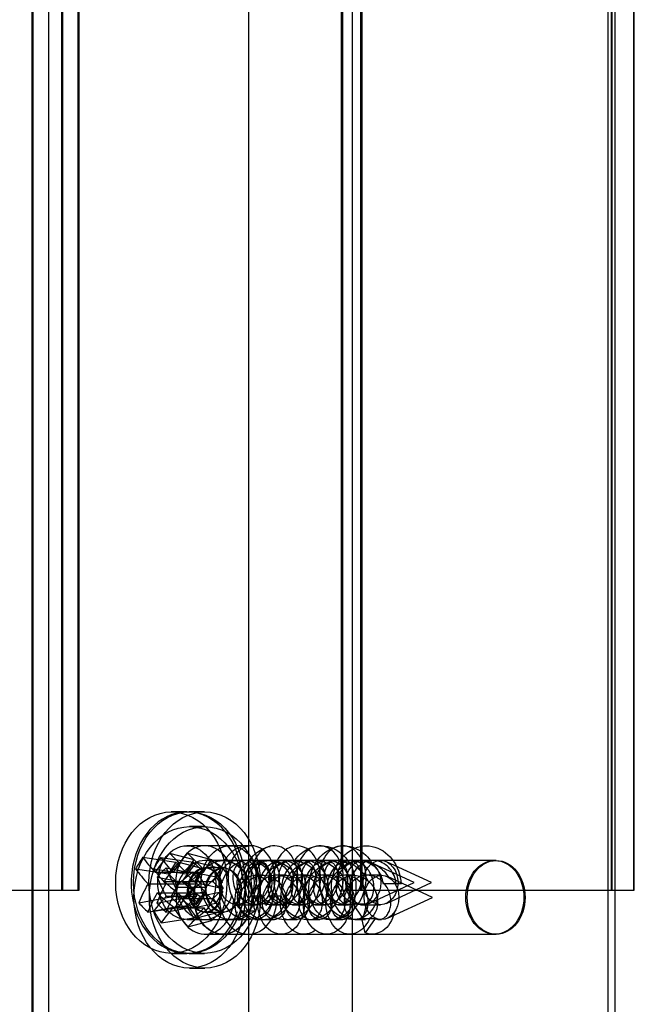
# Model space of a CAD drawing. Units: millimetres. Extents: x 0 to 2907, y 0 to 2039.
# Drawn here: x 2442 to 2483, y 1136 to 1203 of the extents above; entities that cross this region are included whole.
import ezdxf
from ezdxf.lldxf.tags import DXFTag

# ---------------------------------------------------------------- set-up
doc = ezdxf.new("R2010")
doc.units = ezdxf.units.MM
doc.header["$LTSCALE"] = 10
for name, color, linetype in [('C-21S-CUERPO', 7, 'Continuous'), ('DIN_7505-B_M5X25', 7, 'Continuous'), ('LIST-21SC', 7, 'Continuous'), ('LIST-21SL', 7, 'Continuous'), ('Predeterminado', 7, 'Continuous')]:
    doc.layers.add(name, color=color, linetype=linetype)
tags = doc.linetypes.add('HIDDEN2', pattern=[4.7625, 3.175, -1.5875]).pattern_tags.tags
tags[6:7] = [DXFTag(74, 4), DXFTag(75, 0), DXFTag(340, '0'), DXFTag(46, 0.0), DXFTag(50, 0.0), DXFTag(44, 0.0), DXFTag(45, 0.0)]
tags[4:5] = [DXFTag(74, 4), DXFTag(75, 0), DXFTag(340, '0'), DXFTag(46, 0.0), DXFTag(50, 0.0), DXFTag(44, 0.0), DXFTag(45, 0.0)]

# ---------------------------------------------------------------- blocks, each defined once
blk = doc.blocks.new('SE1')
at = {"layer": 'C-21S-CUERPO', "color": 7, "linetype": 'HIDDEN2'}
for p, q in [((2444.584, 1554.206), (2444.584, 1144.206)), ((2444.666, 1144.206), (2444.666, 1554.206)), ((2445.699, 1554.206), (2445.699, 1144.206)), ((2445.782, 1144.206), (2445.782, 1554.206)), ((2464.896, 1144.206), (2464.896, 1554.206)), ((2464.971, 1554.206), (2464.971, 1144.206)), ((2481.892, 1554.206), (2481.892, 1144.206)), ((2481.957, 1144.206), (2481.957, 1554.206)), ((2483.399, 1554.206), (2483.399, 1144.206)), ((2483.465, 1144.206), (2483.465, 1554.206)), ((2463.582, 1145.686), (2463.582, 1552.725)), ((2463.656, 1553.004), (2463.656, 1145.408)), ((2454.383, 1145.706), (2454.305, 1145.706)), ((2455.616, 1145.706), (2454.383, 1145.706)), ((2442.575, 1144.206), (2445.782, 1144.206)), ((2463.582, 1144.206), (2463.582, 1144.219)), ((2463.656, 1144.821), (2463.656, 1144.206)), ((2463.656, 1144.206), (2464.971, 1144.206)), ((2464.971, 1144.206), (2483.465, 1144.206)), ((2454.305, 1142.706), (2454.383, 1142.706)), ((2454.383, 1142.706), (2455.616, 1142.706))]:
    blk.add_line(p, q, dxfattribs=at)
at = {"layer": 'C-21S-CUERPO', "color": 7, "linetype": 'Continuous'}
blk.add_line((2440.644, 1144.206), (2442.575, 1144.206), dxfattribs=at)
at = {"layer": 'C-21S-CUERPO', "color": 7, "linetype": 'HIDDEN2'}
for points, knots in [([(2455.494, 1144.206), (2455.494, 1143.42), (2454.926, 1142.702), (2453.69, 1142.709), (2453.12, 1143.433), (2453.124, 1144.987), (2453.702, 1145.708), (2454.927, 1145.704), (2455.494, 1144.991), (2455.494, 1144.206)], [0, 0, 0, 0, 0.25, 0.25, 0.5, 0.5, 0.75, 0.75, 1, 1, 1, 1]), ([(2455.503, 1144.679), (2455.332, 1145.254), (2454.873, 1145.707), (2453.776, 1145.704), (2453.201, 1144.991), (2453.201, 1144.206)], [0.5517347, 0.5517347, 0.5517347, 0.5517347, 0.75, 0.75, 1, 1, 1, 1]), ([(2456.724, 1144.206), (2456.724, 1143.416), (2456.147, 1142.703), (2454.903, 1142.709), (2454.325, 1143.428), (2454.329, 1144.991), (2454.916, 1145.708), (2456.148, 1145.704), (2456.724, 1144.996), (2456.724, 1144.206)], [0, 0, 0, 0, 0.25, 0.25, 0.5, 0.5, 0.75, 0.75, 1, 1, 1, 1]), ([(2454.407, 1144.206), (2454.407, 1143.416), (2454.991, 1142.703), (2456.234, 1142.709), (2456.805, 1143.428), (2456.801, 1144.991), (2456.221, 1145.708), (2454.99, 1145.704), (2454.407, 1144.996), (2454.407, 1144.206)], [0, 0, 0, 0, 0.25, 0.25, 0.5, 0.5, 0.75, 0.75, 1, 1, 1, 1]), ([(2453.201, 1144.206), (2453.201, 1143.42), (2453.777, 1142.702), (2454.775, 1142.708), (2455.134, 1142.983), (2455.353, 1143.375)], [0, 0, 0, 0, 0.25, 0.25, 0.4038381, 0.4038381, 0.4038381, 0.4038381])]:
    blk.add_open_spline(points, degree=3, knots=knots, dxfattribs=at)
at = {"layer": 'DIN_7505-B_M5X25', "color": 7, "linetype": 'HIDDEN2'}
for p, q in [((2453.087, 1149.506), (2452.037, 1149.506)), ((2454.299, 1149.506), (2453.253, 1149.506)), ((2454.322, 1148.506), (2453.272, 1148.506)), ((2456.028, 1147.206), (2453.087, 1147.206)), ((2457.23, 1147.206), (2456.028, 1147.206)), ((2450.102, 1146.426), (2452.336, 1146.091)), ((2451.315, 1146.422), (2453.544, 1146.089)), ((2451.922, 1146.704), (2453.558, 1146.278)), ((2453.558, 1146.278), (2453.02, 1145.408)), ((2453.138, 1146.707), (2454.768, 1146.279)), ((2454.176, 1145.66), (2453.558, 1146.278)), ((2454.231, 1145.408), (2454.768, 1146.279)), ((2457.263, 1146.206), (2454.322, 1146.206)), ((2454.768, 1146.279), (2455.389, 1145.664)), ((2457.031, 1146.206), (2456.482, 1146.206)), ((2458.576, 1146.206), (2457.94, 1146.206)), ((2460.12, 1146.206), (2459.484, 1146.206)), ((2461.664, 1146.206), (2461.028, 1146.206)), ((2463.209, 1146.206), (2462.573, 1146.206)), ((2465.071, 1146.206), (2464.117, 1146.206)), ((2449.616, 1145.64), (2451.85, 1145.305)), ((2450.83, 1145.634), (2453.059, 1145.301)), ((2451.689, 1145.704), (2453.851, 1145.278)), ((2452.336, 1146.091), (2451.85, 1145.305)), ((2453.02, 1145.408), (2452.336, 1146.091)), ((2452.541, 1146.086), (2454.176, 1145.66)), ((2453.059, 1145.301), (2453.544, 1146.089)), ((2453.544, 1146.089), (2454.231, 1145.408)), ((2453.639, 1144.79), (2454.176, 1145.66)), ((2453.76, 1146.091), (2455.389, 1145.664)), ((2455.389, 1145.664), (2454.852, 1144.792)), ((2468.529, 1144.706), (2465.474, 1146.116)), ((2469.689, 1144.706), (2466.648, 1146.115)), ((2450.94, 1145.408), (2453.02, 1145.408)), ((2451.07, 1145.086), (2453.233, 1144.66)), ((2451.85, 1145.305), (2452.535, 1144.621)), ((2452.158, 1145.408), (2454.231, 1145.408)), ((2453.746, 1144.62), (2453.059, 1145.301)), ((2453.233, 1144.66), (2453.851, 1145.278)), ((2453.509, 1145.426), (2455.073, 1145.091)), ((2453.851, 1145.278), (2454.388, 1144.408)), ((2454.388, 1144.408), (2455.073, 1145.091)), ((2455.073, 1145.091), (2455.558, 1144.305)), ((2458.267, 1145.206), (2457.717, 1145.206)), ((2459.811, 1145.206), (2459.175, 1145.206)), ((2461.355, 1145.206), (2460.72, 1145.206)), ((2462.9, 1145.206), (2462.264, 1145.206)), ((2464.444, 1145.206), (2463.808, 1145.206)), ((2466.307, 1145.206), (2465.352, 1145.206)), ((2469.765, 1143.706), (2466.709, 1145.116)), ((2450.455, 1144.621), (2452.535, 1144.621)), ((2451.559, 1144.79), (2453.639, 1144.79)), ((2451.673, 1144.62), (2453.746, 1144.62)), ((2452.535, 1144.621), (2451.997, 1143.751)), ((2452.309, 1144.408), (2454.388, 1144.408)), ((2452.779, 1144.792), (2454.852, 1144.792)), ((2453.209, 1143.748), (2453.746, 1144.62)), ((2453.77, 1143.79), (2453.233, 1144.66)), ((2454.323, 1144.107), (2453.639, 1144.79)), ((2453.995, 1144.64), (2455.558, 1144.305)), ((2454.852, 1144.792), (2455.539, 1144.111)), ((2455.558, 1144.305), (2454.874, 1143.621)), ((2465.474, 1143.296), (2468.529, 1144.706)), ((2467.645, 1144.617), (2466.405, 1144.653)), ((2466.405, 1144.653), (2467.31, 1144.653)), ((2466.648, 1143.297), (2469.689, 1144.706)), ((2467.31, 1144.653), (2467.645, 1144.617)), ((2449.835, 1143.325), (2451.997, 1143.751)), ((2451.054, 1143.321), (2453.209, 1143.748)), ((2451.073, 1144.004), (2453.153, 1144.004)), ((2451.69, 1143.79), (2453.77, 1143.79)), ((2451.997, 1143.751), (2452.616, 1143.134)), ((2452.294, 1144.004), (2454.367, 1144.004)), ((2452.616, 1143.134), (2453.153, 1144.004)), ((2452.759, 1143.772), (2454.323, 1144.107)), ((2452.794, 1143.621), (2454.874, 1143.621)), ((2453.086, 1143.107), (2453.77, 1143.79)), ((2453.153, 1144.004), (2453.837, 1143.32)), ((2453.83, 1143.132), (2453.209, 1143.748)), ((2454.367, 1144.004), (2453.83, 1143.132)), ((2453.837, 1143.32), (2454.323, 1144.107)), ((2453.984, 1143.777), (2455.539, 1144.111)), ((2455.054, 1143.323), (2454.367, 1144.004)), ((2454.874, 1143.621), (2455.412, 1142.751)), ((2455.539, 1144.111), (2455.054, 1143.323)), ((2458.318, 1143.779), (2457.409, 1143.779)), ((2458.482, 1143.162), (2458.318, 1143.779)), ((2459.519, 1143.782), (2458.614, 1143.782)), ((2458.614, 1143.782), (2459.688, 1143.167)), ((2459.688, 1143.167), (2459.519, 1143.782)), ((2466.709, 1142.296), (2469.765, 1143.706)), ((2450.454, 1142.707), (2452.616, 1143.134)), ((2450.852, 1142.772), (2453.086, 1143.107)), ((2451.675, 1142.705), (2453.83, 1143.132)), ((2452.176, 1143.004), (2454.256, 1143.004)), ((2452.274, 1142.986), (2453.837, 1143.32)), ((2453.572, 1142.32), (2453.086, 1143.107)), ((2453.498, 1142.989), (2455.054, 1143.323)), ((2454.256, 1143.004), (2453.572, 1142.32)), ((2454.793, 1142.134), (2454.256, 1143.004)), ((2456.482, 1143.206), (2457.804, 1143.206)), ((2457.804, 1143.206), (2457.905, 1143.206)), ((2458.712, 1143.206), (2459.348, 1143.206)), ((2459.348, 1143.206), (2459.444, 1143.206)), ((2460.256, 1143.206), (2460.892, 1143.206)), ((2460.892, 1143.206), (2460.983, 1143.206)), ((2461.801, 1143.206), (2462.436, 1143.206)), ((2462.436, 1143.206), (2462.522, 1143.206)), ((2463.345, 1143.206), (2463.981, 1143.206)), ((2463.981, 1143.206), (2464.061, 1143.206)), ((2465.041, 1142.301), (2464.372, 1143.263)), ((2464.372, 1143.263), (2465.28, 1143.263)), ((2464.889, 1143.206), (2465.071, 1143.206)), ((2465.28, 1143.263), (2465.041, 1142.301)), ((2465.071, 1143.206), (2466.243, 1143.206)), ((2451.338, 1141.986), (2453.572, 1142.32)), ((2453.087, 1142.206), (2456.028, 1142.206)), ((2453.776, 1142.325), (2455.412, 1142.751)), ((2455.412, 1142.751), (2454.793, 1142.134)), ((2456.028, 1142.206), (2457.23, 1142.206)), ((2456.625, 1142.162), (2457.698, 1142.779)), ((2456.79, 1142.779), (2456.625, 1142.162)), ((2457.698, 1142.779), (2456.79, 1142.779)), ((2457.717, 1142.206), (2459.039, 1142.206)), ((2459.947, 1142.206), (2460.583, 1142.206)), ((2461.492, 1142.206), (2462.128, 1142.206)), ((2463.036, 1142.206), (2463.672, 1142.206)), ((2464.58, 1142.206), (2465.216, 1142.206)), ((2465.2, 1141.301), (2464.961, 1142.263)), ((2464.961, 1142.263), (2465.87, 1142.263)), ((2465.87, 1142.263), (2465.2, 1141.301)), ((2466.124, 1142.206), (2466.307, 1142.206)), ((2453.158, 1141.707), (2454.793, 1142.134)), ((2454.322, 1141.206), (2457.263, 1141.206)), ((2452.037, 1139.906), (2453.087, 1139.906)), ((2453.253, 1139.906), (2454.299, 1139.906)), ((2453.272, 1138.906), (2454.322, 1138.906))]:
    blk.add_line(p, q, dxfattribs=at)
for centre, major_axis, ratio in [((2452.037, 1144.706), (0, 4.8), 0.786416), ((2453.253, 1144.706), (0, -4.8), 0.788074), ((2454.299, 1144.706), (0, -4.8), 0.788074), ((2453.272, 1143.706), (0, 4.8), 0.786416), ((2454.322, 1143.706), (0, 4.8), 0.786416), ((2453.087, 1144.706), (0, 2.5), 0.786416), ((2456.028, 1144.706), (0, 2.5), 0.786416), ((2456.482, 1144.706), (0, 1.5), 0.786416), ((2457.683, 1144.706), (0, -1.5), 0.788074), ((2465.071, 1144.706), (0, 1.5), 0.786416), ((2466.243, 1144.706), (0, -1.5), 0.788074), ((2457.717, 1143.706), (0, -1.5), 0.786416), ((2466.307, 1143.706), (0, 1.5), 0.786416)]:
    blk.add_ellipse(centre, major_axis=major_axis, ratio=ratio, dxfattribs=at)
for centre, major_axis, ratio, start_param, end_param in [((2453.087, 1144.706), (0, 4.8), 0.786416, 0, 4.293127), ((2453.087, 1144.706), (0, 4.8), 0.786416, 4.754244, 6.283185), ((2454.299, 1144.706), (0, -2.5), 0.788074, 2.0527, 6.283185), ((2457.23, 1144.706), (0, -2.5), 0.788074, 3.028287, 6.283185), ((2455.272, 1145.222), (-5.847, -4.823), 0.614947, -1.131763, -0.999727), ((2455.94, 1145.099), (-6.474, 3.999), 0.381551, 0.731274, 0.951715), ((2456.473, 1145.22), (-5.825, -4.849), 0.614601, -1.135731, -1.003694), ((2455.388, 1145.015), (-5.378, -5.384), 0.485767, 4.877917, 5.098358), ((2457.143, 1145.1), (-6.481, 3.989), 0.378939, 0.732808, 0.953249), ((2456.194, 1145.362), (-6.045, 4.571), 0.239194, 0.980845, 1.112881), ((2456.59, 1145.014), (-5.357, -5.405), 0.485123, 4.874403, 5.094844), ((2454.322, 1143.706), (0, 2.5), 0.786416, 0, 4.670592), ((2457.397, 1145.364), (-6.054, 4.56), 0.236335, 0.982026, 1.114063), ((2454.322, 1143.706), (0, 2.5), 0.786416, 5.307812, 6.283185), ((2457.263, 1143.706), (0, 2.5), 0.786416, 0, 4.705246), ((2457.263, 1143.706), (0, 2.5), 0.786416, 5.445906, 6.283185), ((2455.455, 1144.313), (-6.474, 3.999), 0.381551, 0.731274, 0.951715), ((2456.658, 1144.312), (-6.481, 3.989), 0.378939, 0.732808, 0.953249), ((2456.618, 1144.362), (-6.835, -3.275), 0.512314, -1.03561, -0.903574), ((2456.007, 1144.397), (-5.378, -5.384), 0.485767, 4.877917, 5.098358), ((2457.242, 1144.015), (-5.378, 5.384), 0.485767, 0.832887, 1.053328), ((2457.211, 1144.398), (-5.357, -5.405), 0.485123, 4.874403, 5.094844), ((2456.624, 1143.397), (-5.378, 5.384), 0.485767, 0.832887, 1.053328), ((2456.69, 1144.099), (-6.474, -3.999), 0.381551, -1.303656, -1.083215), ((2457.54, 1144.222), (-4.906, 5.777), 0.341828, 1.086697, 1.218734), ((2455.388, 1145.015), (-5.378, -5.384), 0.485767, -1.053328, -0.832887), ((2456.59, 1145.014), (-5.357, -5.405), 0.485123, -1.056842, -0.836401), ((2455.94, 1145.099), (-6.474, 3.999), 0.381551, 1.083215, 1.303656), ((2457.143, 1145.1), (-6.481, 3.989), 0.378939, 1.084749, 1.30519), ((2457.176, 1143.313), (-6.474, -3.999), 0.381551, -1.303656, -1.083215), ((2456.007, 1144.397), (-5.378, -5.384), 0.485767, -1.053328, -0.832887), ((2456.69, 1144.099), (-6.474, -3.999), 0.381551, -0.951715, -0.731274), ((2455.455, 1144.313), (-6.474, 3.999), 0.381551, 1.083215, 1.303656), ((2457.211, 1144.398), (-5.357, -5.405), 0.485123, -1.056842, -0.836401), ((2456.305, 1144.19), (-4.906, -5.777), 0.341828, -1.218734, -1.086697), ((2456.658, 1144.312), (-6.481, 3.989), 0.378939, 1.084749, 1.30519), ((2457.242, 1144.015), (-5.378, 5.384), 0.485767, 1.184827, 1.405268), ((2457.51, 1144.192), (-4.887, -5.793), 0.340905, -1.221929, -1.089893), ((2454.299, 1144.706), (0, -2.5), 0.788074, 0, 1.246366), ((2457.23, 1144.706), (0, -2.5), 0.788074, 0, 1.287886), ((2455.383, 1144.049), (-6.835, 3.275), 0.512314, 0.903574, 1.03561), ((2456.586, 1144.048), (-6.839, 3.268), 0.51003, 0.905564, 1.0376), ((2457.176, 1143.313), (-6.474, -3.999), 0.381551, -0.951715, -0.731274), ((2456.624, 1143.397), (-5.378, 5.384), 0.485767, 1.184827, 1.405268), ((2456.507, 1143.19), (-5.847, 4.823), 0.614947, 0.999727, 1.131763), ((2457.429, 1143.049), (-6.045, -4.571), 0.239194, -1.112881, -0.980845)]:
    blk.add_ellipse(centre, major_axis=major_axis, ratio=ratio, start_param=start_param, end_param=end_param, dxfattribs=at)
for points, knots in [([(2458.482, 1143.162), (2458.831, 1143.631), (2459.04, 1144.235), (2459.111, 1145.427), (2458.971, 1146.009), (2458.438, 1146.869), (2458.047, 1147.143), (2457.229, 1147.249), (2456.807, 1147.08), (2456.165, 1146.379), (2455.948, 1145.851), (2455.853, 1144.688), (2455.977, 1144.059), (2456.535, 1143.005), (2456.967, 1142.585), (2457.961, 1142.158), (2458.518, 1142.153), (2459.517, 1142.562), (2459.955, 1142.974), (2460.526, 1144.019), (2460.658, 1144.646), (2460.579, 1145.813), (2460.368, 1146.347), (2459.735, 1147.064), (2459.315, 1147.242), (2458.496, 1147.156), (2458.102, 1146.892), (2457.557, 1146.045), (2457.41, 1145.467), (2457.465, 1144.277), (2457.667, 1143.669), (2458.352, 1142.719), (2458.833, 1142.38), (2459.869, 1142.137), (2460.421, 1142.233), (2461.357, 1142.816), (2461.737, 1143.301), (2462.171, 1144.424), (2462.223, 1145.058), (2461.999, 1146.17), (2461.725, 1146.643), (2461.011, 1147.197), (2460.575, 1147.276), (2459.779, 1147), (2459.424, 1146.647), (2458.995, 1145.677), (2458.923, 1145.064), (2459.129, 1143.876), (2459.406, 1143.306), (2460.203, 1142.483), (2460.721, 1142.235), (2461.776, 1142.182), (2462.309, 1142.377), (2463.161, 1143.12), (2463.476, 1143.664), (2463.765, 1144.837), (2463.737, 1145.462), (2463.377, 1146.49), (2463.048, 1146.888), (2462.275, 1147.266), (2461.835, 1147.243), (2461.086, 1146.785), (2460.78, 1146.352), (2460.48, 1145.283), (2460.488, 1144.652), (2460.842, 1143.497), (2461.188, 1142.978), (2462.08, 1142.305), (2462.623, 1142.153), (2463.672, 1142.292), (2464.175, 1142.582), (2464.924, 1143.464), (2465.168, 1144.053), (2465.306, 1145.246), (2465.2, 1145.845), (2464.717, 1146.763), (2464.343, 1147.078), (2463.534, 1147.269), (2463.103, 1147.145), (2462.423, 1146.516), (2462.177, 1146.014), (2462.017, 1144.874), (2462.104, 1144.241), (2462.601, 1143.149), (2463.008, 1142.696), (2463.975, 1142.189), (2464.531, 1142.138), (2465.041, 1142.301)], [0, 0, 0, 0, 0.023256, 0.023256, 0.046512, 0.046512, 0.069767, 0.069767, 0.093023, 0.093023, 0.116279, 0.116279, 0.139535, 0.139535, 0.162791, 0.162791, 0.186047, 0.186047, 0.209302, 0.209302, 0.232558, 0.232558, 0.255814, 0.255814, 0.27907, 0.27907, 0.302326, 0.302326, 0.325581, 0.325581, 0.348837, 0.348837, 0.372093, 0.372093, 0.395349, 0.395349, 0.418605, 0.418605, 0.44186, 0.44186, 0.465116, 0.465116, 0.488372, 0.488372, 0.511628, 0.511628, 0.534884, 0.534884, 0.55814, 0.55814, 0.581395, 0.581395, 0.604651, 0.604651, 0.627907, 0.627907, 0.651163, 0.651163, 0.674419, 0.674419, 0.697674, 0.697674, 0.72093, 0.72093, 0.744186, 0.744186, 0.767442, 0.767442, 0.790698, 0.790698, 0.813953, 0.813953, 0.837209, 0.837209, 0.860465, 0.860465, 0.883721, 0.883721, 0.906977, 0.906977, 0.930233, 0.930233, 0.953488, 0.953488, 0.976744, 0.976744, 1, 1, 1, 1]), ([(2456.926, 1145.42), (2456.951, 1145.497), (2456.98, 1145.572), (2457.246, 1146.199), (2457.643, 1146.666), (2458.317, 1147.046), (2458.525, 1147.123), (2458.739, 1147.165)], [0.08991302, 0.08991302, 0.08991302, 0.08991302, 0.09302326, 0.09302326, 0.11627907, 0.11627907, 0.12579601, 0.12579601, 0.12579601, 0.12579601]), ([(2460.332, 1146.103), (2460.383, 1146.182), (2460.438, 1146.258), (2460.86, 1146.784), (2461.356, 1147.091), (2462.403, 1147.266), (2462.95, 1147.134), (2463.86, 1146.491), (2464.218, 1145.984), (2464.601, 1144.839), (2464.623, 1144.207), (2464.349, 1143.122), (2464.053, 1142.674), (2463.313, 1142.182), (2462.873, 1142.14), (2462.089, 1142.482), (2461.749, 1142.865), (2461.363, 1143.874), (2461.319, 1144.495), (2461.579, 1145.674), (2461.881, 1146.228), (2462.716, 1146.999), (2463.245, 1147.214), (2464.302, 1147.198), (2464.826, 1146.967), (2465.395, 1146.414), (2465.537, 1146.234), (2465.657, 1146.037)], [0.5079186, 0.5079186, 0.5079186, 0.5079186, 0.5116279, 0.5116279, 0.5348837, 0.5348837, 0.5581395, 0.5581395, 0.5813953, 0.5813953, 0.6046512, 0.6046512, 0.627907, 0.627907, 0.6511628, 0.6511628, 0.6744186, 0.6744186, 0.6976744, 0.6976744, 0.7209302, 0.7209302, 0.744186, 0.744186, 0.7674419, 0.7674419, 0.7765208, 0.7765208, 0.7765208, 0.7765208]), ([(2466.046, 1143.758), (2466.013, 1143.603), (2465.967, 1143.453), (2465.706, 1142.818), (2465.359, 1142.448), (2464.568, 1142.137), (2464.128, 1142.196), (2463.399, 1142.717), (2463.113, 1143.176), (2462.861, 1144.274), (2462.897, 1144.908), (2463.304, 1146.043), (2463.673, 1146.54), (2464.596, 1147.155), (2465.146, 1147.271), (2466.189, 1147.064), (2466.678, 1146.743), (2467.386, 1145.815), (2467.603, 1145.213), (2467.645, 1144.617)], [0.8073988, 0.8073988, 0.8073988, 0.8073988, 0.8139535, 0.8139535, 0.8372093, 0.8372093, 0.8604651, 0.8604651, 0.8837209, 0.8837209, 0.9069767, 0.9069767, 0.9302326, 0.9302326, 0.9534884, 0.9534884, 0.9767442, 0.9767442, 1, 1, 1, 1]), ([(2457.409, 1143.779), (2457.642, 1144.061), (2457.791, 1144.423), (2457.88, 1145.139), (2457.82, 1145.488), (2457.547, 1146.004), (2457.336, 1146.168), (2456.892, 1146.232), (2456.662, 1146.13), (2456.324, 1145.71), (2456.217, 1145.393), (2456.208, 1144.695), (2456.305, 1144.318), (2456.687, 1143.686), (2456.97, 1143.433), (2457.613, 1143.177), (2457.971, 1143.174), (2458.617, 1143.419), (2458.903, 1143.667), (2459.293, 1144.293), (2459.395, 1144.67), (2459.395, 1145.37), (2459.292, 1145.691), (2458.959, 1146.12), (2458.73, 1146.228), (2458.286, 1146.176), (2458.073, 1146.017), (2457.793, 1145.509), (2457.728, 1145.163), (2457.808, 1144.448), (2457.953, 1144.084), (2458.411, 1143.513), (2458.723, 1143.31), (2459.391, 1143.164), (2459.746, 1143.222), (2460.354, 1143.572), (2460.606, 1143.863), (2460.913, 1144.537), (2460.968, 1144.917), (2460.881, 1145.584), (2460.74, 1145.868), (2460.358, 1146.2), (2460.12, 1146.248), (2459.689, 1146.082), (2459.5, 1145.87), (2459.289, 1145.288), (2459.27, 1144.921), (2459.44, 1144.208), (2459.63, 1143.866), (2460.155, 1143.372), (2460.489, 1143.223), (2461.169, 1143.191), (2461.512, 1143.309), (2462.07, 1143.754), (2462.283, 1144.08), (2462.503, 1144.784), (2462.51, 1145.159), (2462.341, 1145.776), (2462.167, 1146.015), (2461.75, 1146.242), (2461.51, 1146.228), (2461.107, 1145.953), (2460.947, 1145.693), (2460.814, 1145.052), (2460.842, 1144.673), (2461.101, 1143.981), (2461.332, 1143.669), (2461.914, 1143.265), (2462.264, 1143.174), (2462.94, 1143.258), (2463.265, 1143.431), (2463.762, 1143.961), (2463.931, 1144.314), (2464.061, 1145.03), (2464.021, 1145.39), (2463.779, 1145.94), (2463.577, 1146.129), (2463.139, 1146.244), (2462.904, 1146.169), (2462.543, 1145.792), (2462.418, 1145.491), (2462.369, 1144.807), (2462.445, 1144.427), (2462.79, 1143.772), (2463.058, 1143.5), (2463.685, 1143.196), (2464.042, 1143.165), (2464.372, 1143.263)], [0, 0, 0, 0, 0.023256, 0.023256, 0.046512, 0.046512, 0.069767, 0.069767, 0.093023, 0.093023, 0.116279, 0.116279, 0.139535, 0.139535, 0.162791, 0.162791, 0.186047, 0.186047, 0.209302, 0.209302, 0.232558, 0.232558, 0.255814, 0.255814, 0.27907, 0.27907, 0.302326, 0.302326, 0.325581, 0.325581, 0.348837, 0.348837, 0.372093, 0.372093, 0.395349, 0.395349, 0.418605, 0.418605, 0.44186, 0.44186, 0.465116, 0.465116, 0.488372, 0.488372, 0.511628, 0.511628, 0.534884, 0.534884, 0.55814, 0.55814, 0.581395, 0.581395, 0.604651, 0.604651, 0.627907, 0.627907, 0.651163, 0.651163, 0.674419, 0.674419, 0.697674, 0.697674, 0.72093, 0.72093, 0.744186, 0.744186, 0.767442, 0.767442, 0.790698, 0.790698, 0.813953, 0.813953, 0.837209, 0.837209, 0.860465, 0.860465, 0.883721, 0.883721, 0.906977, 0.906977, 0.930233, 0.930233, 0.953488, 0.953488, 0.976744, 0.976744, 1, 1, 1, 1]), ([(2456.625, 1142.162), (2456.394, 1142.631), (2456.302, 1143.235), (2456.466, 1144.427), (2456.723, 1145.009), (2457.491, 1145.869), (2457.999, 1146.143), (2459.051, 1146.249), (2459.591, 1146.08), (2460.468, 1145.379), (2460.802, 1144.851), (2461.131, 1143.688), (2461.125, 1143.059), (2460.802, 1142.005), (2460.487, 1141.585), (2459.728, 1141.158), (2459.287, 1141.153), (2458.523, 1141.562), (2458.203, 1141.974), (2457.866, 1143.019), (2457.852, 1143.646), (2458.166, 1144.813), (2458.493, 1145.347), (2459.361, 1146.064), (2459.898, 1146.242), (2460.952, 1146.156), (2461.464, 1145.892), (2462.243, 1145.045), (2462.507, 1144.467), (2462.603, 1143.828), (2462.609, 1143.785), (2462.614, 1143.741)], [0, 0, 0, 0, 0.0232558, 0.0232558, 0.0465116, 0.0465116, 0.0697674, 0.0697674, 0.0930233, 0.0930233, 0.1162791, 0.1162791, 0.1395349, 0.1395349, 0.1627907, 0.1627907, 0.1860465, 0.1860465, 0.2093023, 0.2093023, 0.2325581, 0.2325581, 0.255814, 0.255814, 0.2790698, 0.2790698, 0.3023256, 0.3023256, 0.3255814, 0.3255814, 0.3272775, 0.3272775, 0.3272775, 0.3272775]), ([(2457.905, 1143.206), (2457.741, 1143.207), (2457.577, 1143.276), (2457.256, 1143.587), (2457.124, 1143.88), (2457.057, 1144.558), (2457.124, 1144.938), (2457.453, 1145.602), (2457.715, 1145.882), (2458.335, 1146.206), (2458.692, 1146.248), (2459.356, 1146.073), (2459.661, 1145.856), (2460.1, 1145.269), (2460.233, 1144.9), (2460.289, 1144.188), (2460.213, 1143.848), (2459.915, 1143.362), (2459.696, 1143.217), (2459.249, 1143.195), (2459.024, 1143.318), (2458.704, 1143.771), (2458.611, 1144.1), (2458.633, 1144.805), (2458.747, 1145.179), (2459.158, 1145.791), (2459.452, 1146.026), (2459.997, 1146.207), (2460.229, 1146.223), (2460.454, 1146.184)], [0.0294936, 0.0294936, 0.0294936, 0.0294936, 0.0465116, 0.0465116, 0.0697674, 0.0697674, 0.0930233, 0.0930233, 0.1162791, 0.1162791, 0.1395349, 0.1395349, 0.1627907, 0.1627907, 0.1860465, 0.1860465, 0.2093023, 0.2093023, 0.2325581, 0.2325581, 0.255814, 0.255814, 0.2790698, 0.2790698, 0.3023256, 0.3023256, 0.3255814, 0.3255814, 0.3410897, 0.3410897, 0.3410897, 0.3410897]), ([(2460.786, 1146.154), (2460.795, 1146.158), (2460.804, 1146.162), (2461.028, 1146.248), (2461.267, 1146.2), (2461.648, 1145.868), (2461.789, 1145.584), (2461.876, 1144.917), (2461.822, 1144.537), (2461.515, 1143.863), (2461.263, 1143.572), (2460.654, 1143.222), (2460.3, 1143.164), (2459.631, 1143.31), (2459.319, 1143.513), (2458.861, 1144.084), (2458.717, 1144.448), (2458.637, 1145.163), (2458.702, 1145.509), (2458.981, 1146.017), (2459.195, 1146.176), (2459.639, 1146.228), (2459.867, 1146.12), (2460.2, 1145.691), (2460.303, 1145.37), (2460.304, 1144.67), (2460.201, 1144.293), (2459.812, 1143.667), (2459.525, 1143.419), (2458.879, 1143.174), (2458.521, 1143.177), (2457.878, 1143.433), (2457.595, 1143.686), (2457.214, 1144.318), (2457.116, 1144.695), (2457.126, 1145.393), (2457.232, 1145.71), (2457.571, 1146.13), (2457.801, 1146.232), (2458.244, 1146.168), (2458.456, 1146.004), (2458.729, 1145.488), (2458.789, 1145.139), (2458.7, 1144.423), (2458.55, 1144.061), (2458.318, 1143.779)], [0.510655, 0.510655, 0.510655, 0.510655, 0.5116279, 0.5116279, 0.5348837, 0.5348837, 0.5581395, 0.5581395, 0.5813953, 0.5813953, 0.6046512, 0.6046512, 0.627907, 0.627907, 0.6511628, 0.6511628, 0.6744186, 0.6744186, 0.6976744, 0.6976744, 0.7209302, 0.7209302, 0.744186, 0.744186, 0.7674419, 0.7674419, 0.7906977, 0.7906977, 0.8139535, 0.8139535, 0.8372093, 0.8372093, 0.8604651, 0.8604651, 0.8837209, 0.8837209, 0.9069767, 0.9069767, 0.9302326, 0.9302326, 0.9534884, 0.9534884, 0.9767442, 0.9767442, 1, 1, 1, 1]), ([(2467.31, 1144.653), (2467.262, 1145.01), (2467.108, 1145.371), (2466.636, 1145.928), (2466.319, 1146.121), (2465.647, 1146.245), (2465.293, 1146.176), (2464.693, 1145.806), (2464.448, 1145.508), (2464.157, 1144.827), (2464.112, 1144.447), (2464.217, 1143.788), (2464.365, 1143.513), (2464.756, 1143.2), (2464.996, 1143.164), (2465.424, 1143.351), (2465.609, 1143.573), (2465.806, 1144.168), (2465.817, 1144.538), (2465.63, 1145.249), (2465.432, 1145.586), (2464.894, 1146.063), (2464.556, 1146.201), (2463.875, 1146.21), (2463.534, 1146.082), (2462.987, 1145.619), (2462.782, 1145.287), (2462.579, 1144.579), (2462.582, 1144.207), (2462.767, 1143.602), (2462.947, 1143.371), (2463.371, 1143.166), (2463.612, 1143.192), (2464.009, 1143.487), (2464.163, 1143.755), (2464.281, 1144.406), (2464.244, 1144.786), (2463.968, 1145.473), (2463.729, 1145.777), (2463.137, 1146.163), (2462.785, 1146.242), (2462.11, 1146.137), (2461.789, 1145.953), (2461.306, 1145.408), (2461.145, 1145.051), (2461.033, 1144.335), (2461.082, 1143.979), (2461.339, 1143.443), (2461.545, 1143.265), (2461.988, 1143.172), (2462.222, 1143.258), (2462.575, 1143.654), (2462.692, 1143.962), (2462.725, 1144.652), (2462.64, 1145.032), (2462.279, 1145.677), (2462.005, 1145.941), (2461.37, 1146.225), (2461.012, 1146.244), (2460.357, 1146.026), (2460.063, 1145.791), (2459.653, 1145.179), (2459.538, 1144.805), (2459.516, 1144.1), (2459.609, 1143.771), (2459.929, 1143.318), (2460.154, 1143.195), (2460.602, 1143.217), (2460.821, 1143.362), (2461.118, 1143.848), (2461.194, 1144.188), (2461.138, 1144.9), (2461.005, 1145.269), (2460.566, 1145.856), (2460.261, 1146.073), (2459.597, 1146.248), (2459.24, 1146.206), (2458.62, 1145.882), (2458.359, 1145.602), (2458.029, 1144.938), (2457.963, 1144.558), (2458.029, 1143.88), (2458.161, 1143.587), (2458.483, 1143.276), (2458.646, 1143.207), (2458.81, 1143.206)], [0, 0, 0, 0, 0.0232558, 0.0232558, 0.0465116, 0.0465116, 0.0697674, 0.0697674, 0.0930233, 0.0930233, 0.1162791, 0.1162791, 0.1395349, 0.1395349, 0.1627907, 0.1627907, 0.1860465, 0.1860465, 0.2093023, 0.2093023, 0.2325581, 0.2325581, 0.255814, 0.255814, 0.2790698, 0.2790698, 0.3023256, 0.3023256, 0.3255814, 0.3255814, 0.3488372, 0.3488372, 0.372093, 0.372093, 0.3953488, 0.3953488, 0.4186047, 0.4186047, 0.4418605, 0.4418605, 0.4651163, 0.4651163, 0.4883721, 0.4883721, 0.5116279, 0.5116279, 0.5348837, 0.5348837, 0.5581395, 0.5581395, 0.5813953, 0.5813953, 0.6046512, 0.6046512, 0.627907, 0.627907, 0.6511628, 0.6511628, 0.6744186, 0.6744186, 0.6976744, 0.6976744, 0.7209302, 0.7209302, 0.744186, 0.744186, 0.7674419, 0.7674419, 0.7906977, 0.7906977, 0.8139535, 0.8139535, 0.8372093, 0.8372093, 0.8604651, 0.8604651, 0.8837209, 0.8837209, 0.9069767, 0.9069767, 0.9302326, 0.9302326, 0.9534884, 0.9534884, 0.9705067, 0.9705067, 0.9705067, 0.9705067]), ([(2461.835, 1141.496), (2461.696, 1141.387), (2461.545, 1141.306), (2460.987, 1141.137), (2460.553, 1141.233), (2459.851, 1141.816), (2459.588, 1142.301), (2459.389, 1143.424), (2459.454, 1144.058), (2459.913, 1145.17), (2460.304, 1145.643), (2461.252, 1146.197), (2461.806, 1146.276), (2462.836, 1146), (2463.309, 1145.647), (2463.973, 1144.677), (2464.162, 1144.064), (2464.191, 1142.876), (2464.031, 1142.306), (2463.469, 1141.483), (2463.068, 1141.235), (2462.248, 1141.182), (2461.832, 1141.377), (2461.215, 1142.12), (2461.016, 1142.664), (2460.963, 1143.837), (2461.108, 1144.462), (2461.702, 1145.49), (2462.149, 1145.888), (2463.156, 1146.266), (2463.713, 1146.243), (2464.678, 1145.794), (2465.087, 1145.386), (2465.355, 1144.88)], [0.3629921, 0.3629921, 0.3629921, 0.3629921, 0.372093, 0.372093, 0.3953488, 0.3953488, 0.4186047, 0.4186047, 0.4418605, 0.4418605, 0.4651163, 0.4651163, 0.4883721, 0.4883721, 0.5116279, 0.5116279, 0.5348837, 0.5348837, 0.5581395, 0.5581395, 0.5813953, 0.5813953, 0.6046512, 0.6046512, 0.627907, 0.627907, 0.6511628, 0.6511628, 0.6744186, 0.6744186, 0.6976744, 0.6976744, 0.7200116, 0.7200116, 0.7200116, 0.7200116]), ([(2461.271, 1143.28), (2461.141, 1143.212), (2460.999, 1143.19), (2460.64, 1143.265), (2460.434, 1143.443), (2460.176, 1143.979), (2460.127, 1144.335), (2460.239, 1145.051), (2460.4, 1145.408), (2460.884, 1145.953), (2461.205, 1146.137), (2461.69, 1146.213), (2461.841, 1146.21), (2461.988, 1146.184)], [0.4274167, 0.4274167, 0.4274167, 0.4274167, 0.4418605, 0.4418605, 0.4651163, 0.4651163, 0.4883721, 0.4883721, 0.5116279, 0.5116279, 0.5348837, 0.5348837, 0.545069, 0.545069, 0.545069, 0.545069]), ([(2462.319, 1146.149), (2462.497, 1146.229), (2462.693, 1146.223), (2463.075, 1146.015), (2463.249, 1145.776), (2463.418, 1145.159), (2463.411, 1144.784), (2463.191, 1144.08), (2462.979, 1143.754), (2462.42, 1143.309), (2462.077, 1143.191), (2461.685, 1143.21), (2461.633, 1143.215), (2461.581, 1143.224)], [0.3061704, 0.3061704, 0.3061704, 0.3061704, 0.3255814, 0.3255814, 0.3488372, 0.3488372, 0.372093, 0.372093, 0.3953488, 0.3953488, 0.4186047, 0.4186047, 0.4221884, 0.4221884, 0.4221884, 0.4221884]), ([(2462.822, 1143.286), (2462.642, 1143.187), (2462.437, 1143.18), (2462.042, 1143.371), (2461.862, 1143.602), (2461.677, 1144.207), (2461.674, 1144.579), (2461.877, 1145.287), (2462.081, 1145.619), (2462.629, 1146.082), (2462.97, 1146.21), (2463.56, 1146.202), (2463.809, 1146.127), (2464.03, 1145.993)], [0.6310673, 0.6310673, 0.6310673, 0.6310673, 0.6511628, 0.6511628, 0.6744186, 0.6744186, 0.6976744, 0.6976744, 0.7209302, 0.7209302, 0.744186, 0.744186, 0.7612533, 0.7612533, 0.7612533, 0.7612533]), ([(2465.47, 1142.207), (2465.368, 1141.988), (2465.238, 1141.796), (2464.759, 1141.305), (2464.334, 1141.153), (2463.519, 1141.292), (2463.134, 1141.582), (2462.619, 1142.464), (2462.493, 1143.053), (2462.589, 1144.246), (2462.812, 1144.845), (2463.529, 1145.763), (2464.021, 1146.078), (2465.065, 1146.269), (2465.613, 1146.145), (2466.36, 1145.632), (2466.612, 1145.357), (2466.808, 1145.038)], [0.7567975, 0.7567975, 0.7567975, 0.7567975, 0.7674419, 0.7674419, 0.7906977, 0.7906977, 0.8139535, 0.8139535, 0.8372093, 0.8372093, 0.8604651, 0.8604651, 0.8837209, 0.8837209, 0.9069767, 0.9069767, 0.9217025, 0.9217025, 0.9217025, 0.9217025]), ([(2465.28, 1143.263), (2464.951, 1143.165), (2464.594, 1143.196), (2463.967, 1143.5), (2463.699, 1143.772), (2463.354, 1144.427), (2463.278, 1144.807), (2463.327, 1145.491), (2463.451, 1145.792), (2463.812, 1146.169), (2464.047, 1146.244), (2464.486, 1146.129), (2464.687, 1145.94), (2464.93, 1145.39), (2464.97, 1145.03), (2464.84, 1144.314), (2464.67, 1143.961), (2464.174, 1143.431), (2463.849, 1143.258), (2463.377, 1143.2), (2463.242, 1143.204), (2463.11, 1143.227)], [0, 0, 0, 0, 0.0232558, 0.0232558, 0.0465116, 0.0465116, 0.0697674, 0.0697674, 0.0930233, 0.0930233, 0.1162791, 0.1162791, 0.1395349, 0.1395349, 0.1627907, 0.1627907, 0.1860465, 0.1860465, 0.2093023, 0.2093023, 0.2184641, 0.2184641, 0.2184641, 0.2184641]), ([(2464.332, 1143.271), (2464.323, 1143.266), (2464.314, 1143.262), (2464.091, 1143.164), (2463.851, 1143.2), (2463.46, 1143.513), (2463.312, 1143.788), (2463.207, 1144.447), (2463.252, 1144.827), (2463.543, 1145.508), (2463.788, 1145.806), (2464.388, 1146.176), (2464.741, 1146.245), (2465.414, 1146.121), (2465.731, 1145.928), (2466.203, 1145.371), (2466.357, 1145.01), (2466.405, 1144.653)], [0.8362121, 0.8362121, 0.8362121, 0.8362121, 0.8372093, 0.8372093, 0.8604651, 0.8604651, 0.8837209, 0.8837209, 0.9069767, 0.9069767, 0.9302326, 0.9302326, 0.9534884, 0.9534884, 0.9767442, 0.9767442, 1, 1, 1, 1]), ([(2456.79, 1142.779), (2456.754, 1142.888), (2456.682, 1143.106), (2456.666, 1143.491), (2456.725, 1143.887), (2456.867, 1144.271), (2457.084, 1144.616), (2457.366, 1144.899), (2457.699, 1145.101), (2458.063, 1145.208), (2458.439, 1145.212), (2458.805, 1145.114), (2459.141, 1144.92), (2459.428, 1144.643), (2459.651, 1144.302), (2459.799, 1143.921), (2459.867, 1143.525), (2459.854, 1143.141), (2459.766, 1142.796), (2459.612, 1142.513), (2459.409, 1142.311), (2459.173, 1142.204), (2458.926, 1142.199), (2458.689, 1142.297), (2458.482, 1142.492), (2458.213, 1142.955), (2458.16, 1143.937), (2458.846, 1144.993), (2459.869, 1145.325), (2460.781, 1144.941), (2461.321, 1144.152), (2461.452, 1143.314), (2461.283, 1142.663), (2460.963, 1142.292), (2460.618, 1142.177), (2460.323, 1142.243), (2460.106, 1142.405), (2459.966, 1142.592), (2459.758, 1143.008), (2459.701, 1143.915), (2460.381, 1144.997), (2461.47, 1145.343), (2462.47, 1144.845), (2462.995, 1143.827), (2462.937, 1142.797), (2462.45, 1142.185), (2461.831, 1142.181), (2461.328, 1142.762), (2461.243, 1143.838), (2461.84, 1144.916), (2462.903, 1145.351), (2463.989, 1144.903), (2464.584, 1143.758), (2464.427, 1142.605), (2463.787, 1142.083), (2463.284, 1142.288), (2463.056, 1142.592), (2462.879, 1142.93), (2462.789, 1143.647), (2463.157, 1144.598), (2463.924, 1145.21), (2464.857, 1145.247), (2465.658, 1144.695), (2466.08, 1143.763), (2466.023, 1142.82), (2465.557, 1142.175), (2465.16, 1142.234), (2464.961, 1142.263)], [0, 0, 0, 0, 0.008604, 0.017209, 0.025813, 0.034417, 0.043021, 0.051626, 0.06023, 0.068834, 0.077439, 0.086043, 0.094647, 0.103251, 0.111856, 0.12046, 0.129064, 0.137668, 0.146273, 0.154877, 0.163481, 0.172086, 0.18069, 0.189294, 0.197898, 0.206503, 0.232819, 0.25742, 0.280288, 0.301407, 0.320761, 0.338336, 0.354119, 0.368099, 0.380264, 0.390607, 0.399119, 0.405795, 0.410629, 0.436274, 0.461157, 0.485272, 0.508618, 0.531191, 0.552987, 0.574003, 0.594237, 0.613684, 0.637745, 0.661806, 0.685867, 0.709928, 0.735681, 0.760307, 0.7838, 0.806151, 0.810332, 0.816478, 0.83687, 0.857262, 0.877653, 0.898045, 0.918436, 0.938827, 0.959218, 0.979609, 1, 1, 1, 1]), ([(2459.706, 1142.257), (2459.723, 1142.25), (2459.949, 1142.161), (2460.43, 1142.272), (2460.843, 1143.1), (2460.699, 1144.212), (2459.987, 1145.088), (2458.957, 1145.315), (2458.021, 1144.797), (2457.497, 1143.737), (2457.631, 1143.099), (2457.698, 1142.779)], [0.8170583, 0.8170583, 0.8170583, 0.8170583, 0.8188382, 0.8414836, 0.8641291, 0.8867744, 0.9094196, 0.9320648, 0.95471, 0.977355, 1, 1, 1, 1]), ([(2462.821, 1142.249), (2462.882, 1142.224), (2463.18, 1142.156), (2463.683, 1142.455), (2463.92, 1143.323), (2463.761, 1144.121), (2463.432, 1144.649), (2463.046, 1144.993), (2462.606, 1145.194), (2462.097, 1145.227), (2461.604, 1145.072), (2461.042, 1144.646), (2460.606, 1143.772), (2460.709, 1142.661), (2461.365, 1142.055), (2462.135, 1142.399), (2462.435, 1143.507), (2462.029, 1144.564), (2461.283, 1145.168), (2460.538, 1145.269), (2460.059, 1145.05), (2459.903, 1144.941)], [0.4110888, 0.4110888, 0.4110888, 0.4110888, 0.417685, 0.4421267, 0.4628217, 0.4797004, 0.4927061, 0.5017951, 0.513424, 0.5250532, 0.5366374, 0.5483113, 0.5712306, 0.5941509, 0.6194991, 0.6448469, 0.6701942, 0.695541, 0.7102976, 0.7321743, 0.7445266, 0.7445266, 0.7445266, 0.7445266]), ([(2465.87, 1142.263), (2465.948, 1142.237), (2466.104, 1142.185), (2466.345, 1142.232), (2466.567, 1142.369), (2466.752, 1142.595), (2466.884, 1142.893), (2466.95, 1143.245), (2466.942, 1143.627), (2466.856, 1144.014), (2466.693, 1144.38), (2466.461, 1144.703), (2466.169, 1144.96), (2465.834, 1145.135), (2465.472, 1145.217), (2465.104, 1145.2), (2464.648, 1145.052), (2464.16, 1144.662), (2463.863, 1144.094), (2463.762, 1143.613), (2463.757, 1143.344), (2463.773, 1143.174), (2463.79, 1143.063), (2463.821, 1142.928), (2463.872, 1142.779), (2464, 1142.51), (2464.286, 1142.219), (2464.75, 1142.17), (2465.166, 1142.471), (2465.475, 1143.186), (2465.311, 1144.387), (2464.287, 1145.317), (2463.385, 1145.205), (2463.007, 1144.953), (2462.977, 1144.931)], [0, 0, 0, 0, 0.0084604, 0.0169207, 0.0253811, 0.0338414, 0.0423018, 0.0507621, 0.0592225, 0.0676828, 0.0761432, 0.0846036, 0.0930639, 0.1015243, 0.1099846, 0.118445, 0.1269054, 0.1426681, 0.1584308, 0.1663634, 0.1742962, 0.1762848, 0.1782735, 0.1822483, 0.186319, 0.1901938, 0.2059556, 0.2217174, 0.2374791, 0.2532407, 0.280508, 0.3077754, 0.3350429, 0.3374527, 0.3374527, 0.3374527, 0.3374527]), ([(2458.197, 1142.218), (2457.95, 1142.252), (2457.709, 1142.362), (2457.276, 1142.733), (2457.09, 1143.003), (2456.96, 1143.32)], [0.03251491, 0.03251491, 0.03251491, 0.03251491, 0.04651163, 0.04651163, 0.06141045, 0.06141045, 0.06141045, 0.06141045]), ([(2459.688, 1143.167), (2459.457, 1142.697), (2459.089, 1142.365), (2458.682, 1142.25), (2458.678, 1142.249), (2458.674, 1142.248)], [0, 0, 0, 0, 0.02325581, 0.02325581, 0.02347913, 0.02347913, 0.02347913, 0.02347913]), ([(2467.197, 1142.747), (2467.193, 1142.73), (2467.189, 1142.712), (2467.054, 1142.149), (2466.764, 1141.696), (2466.031, 1141.189), (2465.593, 1141.138), (2465.2, 1141.301)], [0.95275996, 0.95275996, 0.95275996, 0.95275996, 0.95348837, 0.95348837, 0.97674419, 0.97674419, 1, 1, 1, 1])]:
    blk.add_open_spline(points, degree=3, knots=knots, dxfattribs=at)
at = {"layer": 'LIST-21SC', "color": 7, "linetype": 'HIDDEN2'}
for p, q in [((2442.575, 1644.925), (2442.575, 1104.206)), ((2481.659, 1645.29), (2481.659, 1065.706)), ((2474.088, 1146.206), (2455.558, 1146.206)), ((2455.558, 1141.206), (2474.088, 1141.206))]:
    blk.add_line(p, q, dxfattribs=at)
at = {"layer": 'LIST-21SC', "color": 7, "linetype": 'Continuous'}
for p, q in [((2442.636, 1644.929), (2442.636, 1065.706)), ((2443.704, 1643.675), (2443.704, 1065.706)), ((2457.293, 1065.706), (2457.293, 1634.737)), ((2464.314, 1632.706), (2464.314, 1065.706))]:
    blk.add_line(p, q, dxfattribs=at)
at = {"layer": 'LIST-21SC', "color": 7, "linetype": 'HIDDEN2'}
for centre, major_axis, ratio in [((2455.53, 1143.706), (0, 2.5), 0.788074), ((2455.558, 1143.706), (0, 2.5), 0.786416), ((2473.998, 1143.706), (0, -2.5), 0.788074), ((2474.088, 1143.706), (0, -2.5), 0.786416)]:
    blk.add_ellipse(centre, major_axis=major_axis, ratio=ratio, dxfattribs=at)
at = {"layer": 'LIST-21SL', "color": 7, "linetype": 'HIDDEN2'}
blk.add_line((2482.152, 1638.042), (2482.152, 1065.706), dxfattribs=at)

msp = doc.modelspace()

# ---------------------------------------------------------------- block references
at = {"layer": 'Predeterminado'}
msp.add_blockref('SE1', (0, 0), dxfattribs=at)

doc.saveas('drawing.dxf')
